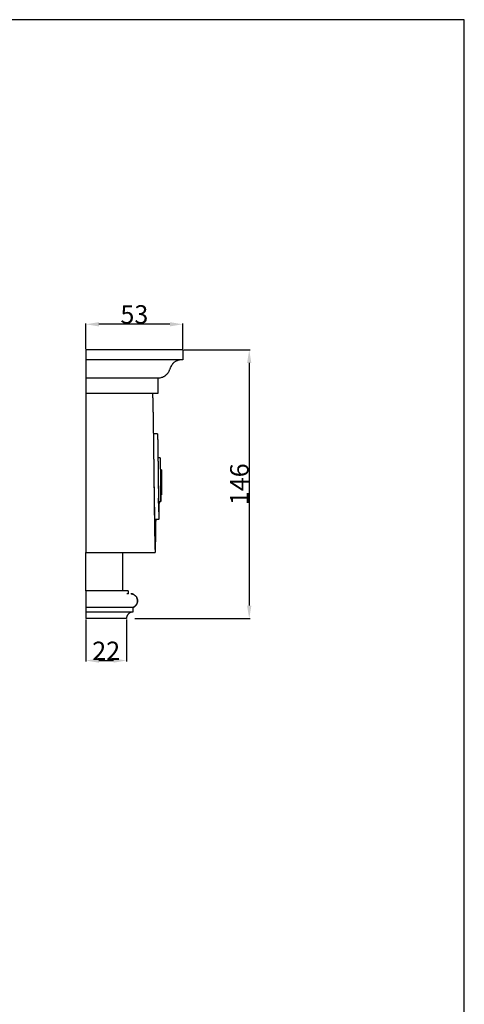
# Model space of a CAD drawing. Units: millimetres. Extents: x 10281 to 11381, y 976 to 1976.
# Drawn here: x 11140 to 11381, y 1440 to 1976 of the extents above; entities that cross this region are included whole.
import ezdxf

# ---------------------------------------------------------------- set-up
doc = ezdxf.new("R2010")
doc.units = ezdxf.units.MM
doc.header["$MEASUREMENT"] = 0
doc.layers.add('Default', color=7, linetype='Continuous', true_color=0xffffff)
doc.styles.add('Arial', font='arial.ttf')
doc.dimstyles.new('Default', dxfattribs={"dimtxt": 10, "dimasz": 7, "dimexe": 0.5, "dimexo": 0.5, "dimgap": 0.25, "dimtad": 1, "dimtoh": 1, "dimdec": 0, "dimzin": 1, "dimdsep": 46, "dimtxsty": 'Arial', "dimcen": 0.5, "dimazin": 0, "dimtfac": 1, "dimtdec": 4, "dimtix": 1, "dimtmove": 1, "dimatfit": 3, "dimfxl": 0, "dimtolj": 1, "dimtzin": 1, "dimarcsym": 0})

# ---------------------------------------------------------------- blocks, each defined once
blk = doc.blocks.new('*D16')
at = {"layer": 'Default', "color": 0, "lineweight": -2}
for p, q in [((11175.8, 1796.61), (11175.8, 1810.58)), ((11221.41, 1810.08), (11182.8, 1810.08)), ((11228.41, 1796.61), (11228.41, 1810.58))]:
    blk.add_line(p, q, dxfattribs=at)
at = {"layer": 'Default', "color": 0}
for points in [[(11182.8, 1811.25), (11182.8, 1808.92), (11175.8, 1810.08)], [(11221.41, 1808.92), (11221.41, 1811.25), (11228.41, 1810.08)]]:
    blk.add_solid(points, dxfattribs=at)
at = {"layer": 'Defpoints', "color": 0}
for p in [(11175.8, 1810.08), (11175.8, 1796.11), (11228.41, 1796.11)]:
    blk.add_point(p, dxfattribs=at)
at = {"layer": 'Default', "color": 0, "insert": (11202.11, 1815.44), "char_height": 10, "attachment_point": 5, "style": 'Arial'}
blk.add_mtext('\\A1;53', dxfattribs=at)
blk = doc.blocks.new('*D17')
at = {"layer": 'Default', "color": 0, "lineweight": -2}
for p, q in [((11175.8, 1649.61), (11175.8, 1626.78)), ((11197.8, 1649.61), (11197.8, 1626.78)), ((11182.8, 1627.28), (11190.8, 1627.28))]:
    blk.add_line(p, q, dxfattribs=at)
at = {"layer": 'Default', "color": 0}
for points in [[(11182.8, 1628.45), (11182.8, 1626.11), (11175.8, 1627.28)], [(11190.8, 1626.11), (11190.8, 1628.45), (11197.8, 1627.28)]]:
    blk.add_solid(points, dxfattribs=at)
at = {"layer": 'Defpoints', "color": 0}
for p in [(11175.8, 1650.11), (11197.8, 1650.11), (11197.8, 1627.28)]:
    blk.add_point(p, dxfattribs=at)
at = {"layer": 'Default', "color": 0, "insert": (11186.8, 1632.55), "char_height": 10, "attachment_point": 5, "style": 'Arial'}
blk.add_mtext('\\A1;22', dxfattribs=at)
blk = doc.blocks.new('*D18')
at = {"layer": 'Default', "color": 0, "lineweight": -2}
for p, q in [((11228.91, 1796.11), (11265.03, 1796.11)), ((11264.53, 1789.11), (11264.53, 1657.11)), ((11202.38, 1650.11), (11265.03, 1650.11))]:
    blk.add_line(p, q, dxfattribs=at)
at = {"layer": 'Default', "color": 0}
for points in [[(11265.7, 1789.11), (11263.36, 1789.11), (11264.53, 1796.11)], [(11263.36, 1657.11), (11265.7, 1657.11), (11264.53, 1650.11)]]:
    blk.add_solid(points, dxfattribs=at)
at = {"layer": 'Defpoints', "color": 0}
for p in [(11228.41, 1796.11), (11201.88, 1650.11), (11264.53, 1650.11)]:
    blk.add_point(p, dxfattribs=at)
at = {"layer": 'Default', "color": 0, "insert": (11259.17, 1723.11), "char_height": 10, "attachment_point": 5, "rotation": 90, "style": 'Arial'}
blk.add_mtext('\\A1;146', dxfattribs=at)

msp = doc.modelspace()

# ---------------------------------------------------------------- linework, layer by layer
at = {"layer": 'Default'}
for p, q in [((11381.42, 1975.68), (10281.42, 1975.68)), ((11381.42, 975.68), (11381.42, 1975.68))]:
    msp.add_line(p, q, dxfattribs=at)
for points, degree in [([(11175.8, 1796.11), (11175.8, 1793.46), (11175.8, 1790.81)], 2), ([(11228.41, 1796.11), (11202.11, 1796.11), (11175.8, 1796.11)], 2), ([(11228.41, 1796.11), (11228.41, 1793.46), (11228.41, 1790.81)], 2), ([(11175.8, 1790.81), (11175.8, 1785.79), (11175.8, 1780.77)], 2), ([(11228.41, 1790.81), (11202.11, 1790.81), (11175.8, 1790.81)], 2), ([(11175.8, 1780.77), (11175.8, 1776.58), (11175.8, 1772.38)], 2), ([(11214.88, 1780.77), (11195.34, 1780.77), (11175.8, 1780.77)], 2), ([(11214.88, 1780.77), (11214.88, 1776.58), (11214.88, 1772.38)], 2), ([(11175.8, 1772.38), (11175.8, 1729.2), (11175.8, 1686.02)], 2), ([(11214.88, 1772.38), (11195.34, 1772.38), (11175.8, 1772.38)], 2), ([(11198.76, 1772.38), (11198.76, 1772.38), (11198.76, 1772.38)], 2), ([(11214.62, 1750.57), (11213.52, 1750.57), (11212.43, 1750.57)], 2), ([(11216.07, 1737.44), (11215.51, 1737.44), (11214.94, 1737.44)], 2), ([(11216.8, 1731.03), (11216.52, 1731.03), (11216.23, 1731.03)], 2), ([(11216.8, 1731.03), (11216.8, 1724.19), (11216.8, 1717.36)], 2), ([(11215.08, 1725.65), (11215.09, 1725.16), (11215.09, 1724.68), (11215.1, 1724.19)], 3), ([(11216.31, 1724.61), (11216.31, 1724.47), (11216.31, 1724.33), (11216.31, 1724.19)], 3), ([(11215.24, 1712.82), (11215.24, 1713.72), (11215.24, 1714.62), (11215.24, 1715.51)], 3), ([(11215.27, 1713.73), (11215.89, 1713.73), (11216.51, 1713.73)], 2), ([(11216.8, 1717.36), (11216.63, 1717.36), (11216.45, 1717.36)], 2), ([(11216.49, 1716.76), (11216.51, 1716.76), (11216.52, 1716.76)], 2), ([(11216.51, 1716.73), (11216.5, 1716.73), (11216.5, 1716.73)], 2), ([(11216.51, 1713.74), (11216.51, 1715.24), (11216.51, 1716.73)], 2), ([(11216.51, 1716.73), (11216.51, 1715.25), (11216.51, 1713.77)], 2), ([(11216.51, 1716.73), (11216.51, 1716.73), (11216.51, 1716.73), (11216.51, 1716.73)], 3), ([(11216.51, 1716.73), (11216.51, 1715.24), (11216.51, 1713.76)], 2), ([(11216.51, 1716.73), (11216.51, 1715.25), (11216.51, 1713.77)], 2), ([(11216.51, 1713.77), (11216.51, 1713.77), (11216.51, 1713.77), (11216.51, 1713.77)], 3), ([(11216.51, 1713.76), (11216.51, 1713.77), (11216.51, 1713.77), (11216.51, 1713.77)], 3), ([(11216.51, 1713.75), (11216.51, 1713.75), (11216.51, 1713.75), (11216.51, 1713.76)], 3), ([(11216.52, 1716.76), (11216.53, 1716.85), (11216.55, 1717.05), (11216.56, 1717.36)], 3), ([(11215.45, 1708.17), (11215.47, 1708.17), (11215.5, 1708.17)], 2), ([(11215.48, 1708.14), (11215.47, 1708.14), (11215.46, 1708.14)], 2), ([(11215.48, 1708.13), (11215.47, 1708.13), (11215.47, 1708.13)], 2), ([(11213.07, 1704.08), (11214.27, 1704.08), (11215.47, 1704.08)], 2), ([(11213.43, 1692.95), (11213.46, 1692.95), (11213.49, 1692.95)], 2), ([(11175.8, 1686.02), (11187.24, 1686.02), (11198.68, 1686.02)], 2), ([(11175.8, 1665.11), (11175.8, 1675.56), (11175.8, 1686.02)], 2), ([(11195.8, 1665.11), (11195.8, 1675.56), (11195.8, 1686.02)], 2), ([(11198.68, 1686.02), (11206.06, 1686.02), (11213.45, 1686.02)], 2), ([(11175.8, 1665.11), (11175.8, 1664.36), (11175.8, 1663.61)], 2), ([(11198.8, 1665.11), (11187.3, 1665.11), (11175.8, 1665.11)], 2), ([(11198.8, 1665.11), (11198.8, 1664.36), (11198.8, 1663.61)], 2), ([(11175.8, 1663.61), (11175.8, 1659.87), (11175.8, 1656.12)], 2), ([(11198.99, 1663.61), (11198.65, 1663.61), (11198.31, 1663.61), (11197.97, 1663.61)], 3), ([(11200.56, 1663.56), (11200.56, 1663.56), (11200.56, 1663.57), (11200.56, 1663.57)], 3), ([(11175.8, 1656.12), (11175.8, 1654.87), (11175.8, 1653.61)], 2), ([(11201.3, 1656.12), (11188.55, 1656.12), (11175.8, 1656.12)], 2), ([(11201.3, 1656.12), (11201.3, 1654.87), (11201.3, 1653.61)], 2), ([(11175.8, 1653.61), (11175.8, 1651.86), (11175.8, 1650.11)], 2), ([(11199.7, 1653.61), (11187.75, 1653.61), (11175.8, 1653.61)], 2), ([(11197.8, 1650.11), (11186.8, 1650.11), (11175.8, 1650.11)], 2), ([(11199.71, 1653.61), (11199.7, 1653.61), (11199.7, 1653.61)], 2), ([(11201.3, 1653.61), (11200.51, 1653.61), (11199.71, 1653.61)], 2)]:
    msp.add_open_spline(points, degree=degree, dxfattribs=at)
for points, knots in [([(11228.02, 1790.81), (11227.89, 1790.8), (11227.62, 1790.79), (11227.09, 1790.73), (11226.42, 1790.62), (11225.66, 1790.41), (11225.17, 1790.23), (11224.94, 1790.13), (11224.84, 1790.08), (11224.65, 1790), (11224.29, 1789.8), (11223.87, 1789.52), (11223.4, 1789.13), (11223.11, 1788.82), (11222.97, 1788.66), (11222.91, 1788.59), (11222.78, 1788.43), (11222.54, 1788.11), (11222.14, 1787.52), (11221.86, 1786.97), (11221.7, 1786.59), (11221.64, 1786.46), (11221.47, 1786.03), (11221.25, 1785.45), (11220.95, 1784.72), (11220.74, 1784.29), (11220.58, 1784.01), (11220.52, 1783.91), (11220.4, 1783.7), (11220.13, 1783.3), (11219.6, 1782.66), (11219.07, 1782.18), (11218.68, 1781.92), (11218.55, 1781.83), (11218.28, 1781.65), (11217.69, 1781.34), (11216.59, 1780.92), (11215.57, 1780.77), (11214.88, 1780.77)], [0, 0, 0, 0, 0.391322, 0.797231, 1.608983, 2.412747, 3.17371, 3.17371, 3.17371, 3.493768, 3.79548, 4.398402, 5.006543, 5.646588, 5.646588, 5.646588, 5.947771, 6.241826, 6.845464, 8.088592, 8.088592, 8.088592, 8.507485, 9.496267, 9.928545, 10.898777, 10.898777, 10.898777, 11.263779, 11.621223, 12.340894, 13.751296, 13.751296, 13.751296, 14.230909, 14.726051, 15.728844, 17.779999, 17.779999, 17.779999, 17.779999]), ([(11212.75, 1724.19), (11212.76, 1723.84), (11212.77, 1722.88), (11212.79, 1721.31), (11212.83, 1718.46), (11212.9, 1714.18), (11212.98, 1708.81), (11213.07, 1703.71), (11213.16, 1699.59), (11213.23, 1696.82), (11213.29, 1695.11), (11213.32, 1694.27), (11213.36, 1693.65), (11213.39, 1693.27), (11213.41, 1693.04), (11213.43, 1692.93), (11213.44, 1692.9), (11213.45, 1692.89), (11213.45, 1692.88), (11213.46, 1692.88), (11213.46, 1692.88), (11213.47, 1692.89), (11213.48, 1692.91), (11213.49, 1692.93), (11213.49, 1692.95)], [0, 0, 0, 0, 1.064936, 2.880599, 4.702513, 9.61845, 15.70993, 20.833101, 24.923736, 28.064995, 29.126851, 30.06359, 30.604563, 30.972947, 31.217184, 31.292887, 31.314935, 31.320645, 31.326366, 31.330707, 31.335245, 31.341459, 31.350245, 31.407071, 31.407071, 31.407071, 31.407071]), ([(11215.1, 1724.19), (11215.12, 1722.64), (11215.15, 1721.11), (11215.19, 1718.18), (11215.21, 1716.79), (11215.24, 1715.51)], [1252.052881, 1252.052881, 1252.052881, 1252.052881, 1259.617975, 1259.617975, 1267.221647, 1267.221647, 1267.221647, 1267.221647]), ([(11216.31, 1724.19), (11216.33, 1723.18), (11216.35, 1721.86), (11216.38, 1720.24), (11216.4, 1719.19), (11216.42, 1718.28), (11216.44, 1717.54), (11216.46, 1717.25), (11216.46, 1717.13)], [0, 0, 0, 0, 3.024201, 3.981449, 4.849047, 6.176765, 6.712243, 7.063226, 7.063226, 7.063226, 7.063226]), ([(11215.5, 1708.17), (11215.52, 1708.38), (11215.55, 1708.96), (11215.6, 1710.81), (11215.63, 1712.05), (11215.66, 1713.55), (11215.66, 1713.61), (11215.66, 1713.67), (11215.66, 1713.73)], [29.29243, 29.29243, 29.29243, 29.29243, 38.407642, 38.407642, 47.594397, 47.594397, 47.594397, 47.955767, 47.955767, 47.955767, 47.955767]), ([(11213.49, 1692.95), (11213.5, 1693), (11213.51, 1693.14), (11213.54, 1693.5), (11213.58, 1694.12), (11213.62, 1695.08), (11213.68, 1696.93), (11213.75, 1699.97), (11213.8, 1702.59), (11213.83, 1704.08)], [0, 0, 0, 0, 0.154546, 0.415342, 1.094277, 2.030059, 3.280186, 6.651667, 11.140167, 11.140167, 11.140167, 11.140167])]:
    msp.add_open_spline(points, degree=3, knots=knots, dxfattribs=at)
for points, weights, degree, knots in [([(11211.88, 1772.38), (11211.94, 1772.38), (11211.99, 1771.74), (11212.04, 1770.47), (11212.09, 1769.21), (11212.14, 1767.32), (11212.19, 1764.9), (11212.25, 1761.97), (11212.3, 1759.05), (11212.35, 1756.12), (11212.4, 1752.37), (11212.45, 1748.62), (11212.5, 1744.86), (11212.55, 1740.59), (11212.61, 1736.32), (11212.65, 1732.05), (11212.67, 1730.95), (11212.68, 1729.84), (11212.69, 1728.73), (11212.71, 1727.61), (11212.72, 1726.5), (11212.73, 1725.39), (11212.74, 1724.83), (11212.74, 1724.27), (11212.75, 1723.72), (11212.76, 1723.16), (11212.76, 1722.61), (11212.77, 1722.06), (11212.78, 1720.95), (11212.8, 1719.85), (11212.81, 1718.76), (11212.83, 1716.62), (11212.86, 1714.49), (11212.89, 1712.35), (11212.91, 1710.35), (11212.94, 1708.34), (11212.96, 1706.34), (11213.01, 1702.92), (11213.06, 1699.5), (11213.12, 1696.09), (11213.14, 1694.77), (11213.17, 1693.45), (11213.19, 1692.13), (11213.22, 1691.12), (11213.24, 1690.11), (11213.27, 1689.1), (11213.29, 1688.42), (11213.32, 1687.75), (11213.35, 1687.07), (11213.37, 1686.57), (11213.4, 1686.24), (11213.42, 1686.1), (11213.44, 1686.03), (11213.45, 1686.01), (11213.46, 1686.02), (11213.47, 1686.03), (11213.48, 1686.04), (11213.48, 1686.08), (11213.49, 1686.15), (11213.5, 1686.21), (11213.5, 1686.27), (11213.52, 1686.48), (11213.53, 1686.69), (11213.54, 1686.9), (11213.55, 1687.21), (11213.57, 1687.52), (11213.58, 1687.83), (11213.61, 1688.74), (11213.64, 1689.66), (11213.66, 1690.58), (11213.68, 1691.86), (11213.71, 1693.14), (11213.73, 1694.43), (11213.76, 1696.03), (11213.79, 1697.63), (11213.81, 1699.24), (11213.83, 1700.85), (11213.86, 1702.47), (11213.88, 1704.08)], [1, 1, 1, 1, 1, 1, 1, 0.999997198124, 0.999997198124, 1, 0.999999483194, 0.999999483194, 1, 0.999999920202, 0.999999920202, 1, 1, 1, 1, 1, 1, 1, 1, 1, 1, 1, 1, 1, 1, 1, 1, 0.999999972824, 0.999999972824, 1, 0.99999991639, 0.99999991639, 1, 0.999998620458, 0.999998620458, 1, 0.999998442989, 0.999998442989, 1, 0.99999446161, 0.99999446161, 1, 0.999967769636, 0.999967769636, 1, 1, 1, 1, 1, 1, 1, 1, 1, 1, 0.999691482493, 0.999691482493, 1, 0.999926060918, 0.999926060918, 1, 0.9999841438, 0.9999841438, 1, 0.999988251732, 0.999988251732, 1, 0.999997563007, 0.999997563007, 1, 0.999999284511, 0.999999284511, 1, 0.999999804652, 0.999999804652, 1], 3, [-702.337694, -702.337694, -702.337694, -702.337694, -680.639641, -680.639641, -680.639641, -658.941588, -658.941588, -658.941588, -650.163678, -650.163678, -650.163678, -638.90425, -638.90425, -638.90425, -626.089628, -626.089628, -626.089628, -620.665114, -620.665114, -620.665114, -615.240601, -615.240601, -615.240601, -612.528345, -612.528345, -612.528345, -609.816088, -609.816088, -609.816088, -604.391575, -604.391575, -604.391575, -597.984745, -597.984745, -597.984745, -591.965821, -591.965821, -591.965821, -581.717324, -581.717324, -581.717324, -577.759371, -577.759371, -577.759371, -574.725295, -574.725295, -574.725295, -572.695643, -572.695643, -572.695643, -561.846617, -561.846617, -561.846617, -556.422104, -556.422104, -556.422104, -553.709847, -553.709847, -553.709847, -553.519236, -553.519236, -553.519236, -552.895341, -552.895341, -552.895341, -551.964903, -551.964903, -551.964903, -549.213702, -549.213702, -549.213702, -545.363285, -545.363285, -545.363285, -540.552201, -540.552201, -540.552201, -535.70689, -535.70689, -535.70689, -535.70689]), ([(11214.62, 1750.57), (11214.62, 1750.57), (11214.63, 1750.55), (11214.64, 1750.52), (11214.65, 1750.48), (11214.65, 1750.45), (11214.66, 1750.41), (11214.67, 1750.3), (11214.68, 1750.12), (11214.69, 1749.86), (11214.71, 1749.54), (11214.72, 1749.21), (11214.73, 1748.88), (11214.77, 1747.81), (11214.79, 1746.74), (11214.81, 1745.67), (11214.84, 1744.11), (11214.87, 1742.56), (11214.89, 1741), (11214.91, 1739.08), (11214.94, 1737.16), (11214.96, 1735.23), (11214.99, 1733.08), (11215.02, 1730.93), (11215.04, 1728.78), (11215.05, 1727.68), (11215.07, 1726.56), (11215.08, 1725.45), (11215.09, 1724.89), (11215.09, 1724.34), (11215.1, 1723.78), (11215.11, 1723.23), (11215.11, 1722.68), (11215.12, 1722.13), (11215.14, 1720.04), (11215.17, 1717.94), (11215.2, 1715.84), (11215.21, 1714.84), (11215.22, 1713.83), (11215.24, 1712.82)], [1, 1, 1, 1, 0.998876233512, 0.998876233512, 1, 1, 1, 1, 0.9999747855, 0.9999747855, 1, 0.999988008896, 0.999988008896, 1, 0.999998236357, 0.999998236357, 1, 0.999999633692, 0.999999633692, 1, 0.999999942088, 0.999999942088, 1, 1, 1, 1, 1, 1, 1, 1, 1, 1, 0.999999861348, 0.999999861348, 1, 0.999999833128, 0.999999833128, 1], 3, [-317.536286, -317.536286, -317.536286, -317.536286, -314.80545, -314.80545, -314.80545, -314.689405, -314.689405, -314.689405, -309.227733, -309.227733, -309.227733, -308.235341, -308.235341, -308.235341, -304.99845, -304.99845, -304.99845, -300.303164, -300.303164, -300.303164, -294.494252, -294.494252, -294.494252, -287.998651, -287.998651, -287.998651, -282.536979, -282.536979, -282.536979, -279.806143, -279.806143, -279.806143, -277.075307, -277.075307, -277.075307, -270.746312, -270.746312, -270.746312, -267.704847, -267.704847, -267.704847, -267.704847]), ([(11216.08, 1737.44), (11216.08, 1737.44), (11216.08, 1737.44), (11216.08, 1737.43), (11216.09, 1737.39), (11216.11, 1737.2), (11216.12, 1736.86), (11216.14, 1736.39), (11216.15, 1735.92), (11216.16, 1735.45), (11216.17, 1734.73), (11216.18, 1734.01), (11216.2, 1733.29), (11216.22, 1731.33), (11216.25, 1729.37), (11216.27, 1727.41), (11216.28, 1726.87), (11216.29, 1726.32), (11216.29, 1725.76), (11216.3, 1725.2), (11216.3, 1724.65), (11216.31, 1724.09), (11216.32, 1723.01), (11216.34, 1721.93), (11216.35, 1720.85), (11216.36, 1719.9), (11216.37, 1718.94), (11216.39, 1717.98), (11216.4, 1717.22), (11216.41, 1716.47), (11216.43, 1715.72), (11216.44, 1715.23), (11216.45, 1714.75), (11216.47, 1714.26), (11216.47, 1714.13), (11216.48, 1714), (11216.48, 1713.88), (11216.49, 1713.79), (11216.5, 1713.75), (11216.5, 1713.73), (11216.51, 1713.73), (11216.51, 1713.73), (11216.51, 1713.74)], [1, 0.940852725307, 0.940852725307, 1, 1, 1, 1, 0.999979787471, 0.999979787471, 1, 0.99999735312, 0.99999735312, 1, 0.999998955626, 0.999998955626, 1, 1, 1, 1, 1, 1, 1, 0.999999941495, 0.999999941495, 1, 0.999999556357, 0.999999556357, 1, 0.999997531646, 0.999997531646, 1, 0.999977831817, 0.999977831817, 1, 0.999911220148, 0.999911220148, 1, 1, 1, 1, 1, 1, 1], 3, [0, 0, 0, 0, 0.010493, 0.010493, 0.010493, 5.435006, 5.435006, 5.435006, 6.849172, 6.849172, 6.849172, 9.001303, 9.001303, 9.001303, 14.883756, 14.883756, 14.883756, 17.596012, 17.596012, 17.596012, 20.308269, 20.308269, 20.308269, 23.546159, 23.546159, 23.546159, 26.420392, 26.420392, 26.420392, 28.683377, 28.683377, 28.683377, 30.140571, 30.140571, 30.140571, 30.524259, 30.524259, 30.524259, 33.236516, 33.236516, 33.236516, 34.271273, 34.271273, 34.271273, 34.271273]), ([(11215.24, 1715.48), (11215.25, 1714.84), (11215.27, 1713.68), (11215.31, 1711.77), (11215.35, 1710.25), (11215.39, 1709.06), (11215.42, 1708.57), (11215.44, 1708.3), (11215.45, 1708.19), (11215.46, 1708.14), (11215.47, 1708.12), (11215.47, 1708.12), (11215.48, 1708.13), (11215.48, 1708.13), (11215.48, 1708.14), (11215.48, 1708.14), (11215.49, 1708.15), (11215.49, 1708.15), (11215.49, 1708.16), (11215.49, 1708.16), (11215.49, 1708.17), (11215.5, 1708.17)], [1, 1, 1, 1, 1, 1, 1, 1, 1, 1, 1, 1, 1, 1, 1, 1, 0.999464474299, 0.999464474299, 1, 1, 1, 1], 3, [0, 0, 0, 0, 1.920317, 3.456899, 5.741805, 6.49541, 7.01814, 7.206888, 7.312956, 7.346048, 7.360883, 7.36473, 7.369536, 7.376134, 7.387905, 7.387905, 7.387905, 7.404852, 7.404852, 7.404852, 7.803435, 7.803435, 7.803435, 7.803435]), ([(11215.47, 1704.08), (11215.48, 1704.09), (11215.48, 1704.1), (11215.48, 1704.11), (11215.49, 1704.12), (11215.49, 1704.13), (11215.49, 1704.14), (11215.49, 1704.15), (11215.49, 1704.17), (11215.49, 1704.19), (11215.5, 1704.23), (11215.5, 1704.28), (11215.5, 1704.33), (11215.51, 1704.46), (11215.52, 1704.59), (11215.52, 1704.72), (11215.53, 1704.9), (11215.54, 1705.07), (11215.54, 1705.25), (11215.56, 1705.74), (11215.57, 1706.24), (11215.58, 1706.73), (11215.59, 1707.39), (11215.61, 1708.05), (11215.62, 1708.72), (11215.63, 1709.53), (11215.65, 1710.34), (11215.66, 1711.15), (11215.67, 1712.01), (11215.68, 1712.87), (11215.69, 1713.73)], [1, 0.988205373516, 0.988205373516, 1, 0.998317876234, 0.998317876234, 1, 1, 1, 1, 1, 1, 1, 0.999969832246, 0.999969832246, 1, 0.999992244841, 0.999992244841, 1, 0.999992433763, 0.999992433763, 1, 0.9999981619, 0.9999981619, 1, 0.99999940887, 0.99999940887, 1, 0.999999812071, 0.999999812071, 1], 3, [-196.840867, -196.840867, -196.840867, -196.840867, -196.812642, -196.812642, -196.812642, -196.78397, -196.78397, -196.78397, -196.085901, -196.085901, -196.085901, -194.689763, -194.689763, -194.689763, -194.289742, -194.289742, -194.289742, -193.74148, -193.74148, -193.74148, -192.219584, -192.219584, -192.219584, -190.172944, -190.172944, -190.172944, -187.667146, -187.667146, -187.667146, -185.010255, -185.010255, -185.010255, -185.010255]), ([(11216.49, 1716.78), (11216.49, 1716.78), (11216.49, 1716.76), (11216.5, 1716.74), (11216.5, 1716.73), (11216.5, 1716.72), (11216.5, 1716.72), (11216.5, 1716.72), (11216.51, 1716.73), (11216.51, 1716.73), (11216.51, 1716.73)], [1, 1, 1, 1, 1, 1, 1, 1, 0.992941838529, 0.992941838529, 1], 3, [0, 0, 0, 0, 0.0289851, 0.05175121, 0.06342387, 0.06631251, 0.06837164, 0.06837164, 0.06837164, 0.08180894, 0.08180894, 0.08180894, 0.08180894]), ([(11216.51, 1713.78), (11216.52, 1713.8), (11216.52, 1713.81), (11216.52, 1713.83), (11216.52, 1713.86), (11216.52, 1713.89), (11216.52, 1713.93), (11216.53, 1714.11), (11216.54, 1714.29), (11216.54, 1714.47), (11216.56, 1715.09), (11216.57, 1715.72), (11216.58, 1716.34), (11216.59, 1716.66), (11216.59, 1717), (11216.6, 1717.36)], [1, 1, 1, 1, 1, 1, 1, 0.999971479101, 0.999971479101, 1, 0.999990179827, 0.999990179827, 1, 1, 1, 1], 3, [-49.821991, -49.821991, -49.821991, -49.821991, -49.361913, -49.361913, -49.361913, -48.683849, -48.683849, -48.683849, -48.139084, -48.139084, -48.139084, -46.265324, -46.265324, -46.265324, -44.070978, -44.070978, -44.070978, -44.070978]), ([(11215.24, 1712.82), (11215.25, 1712.05), (11215.26, 1711.27), (11215.27, 1710.5), (11215.29, 1709.19), (11215.32, 1707.88), (11215.35, 1706.57), (11215.37, 1705.54), (11215.4, 1704.82), (11215.43, 1704.43), (11215.44, 1704.23), (11215.45, 1704.12), (11215.46, 1704.09), (11215.47, 1704.08), (11215.47, 1704.08), (11215.47, 1704.08)], [1, 0.999999705254, 0.999999705254, 1, 0.999994384053, 0.999994384053, 1, 1, 1, 1, 1, 1, 1, 0.886961396503, 0.886961396503, 1], 3, [0, 0, 0, 0, 2.328092, 2.328092, 2.328092, 6.253985, 6.253985, 6.253985, 17.103011, 17.103011, 17.103011, 22.527524, 22.527524, 22.527524, 22.538145, 22.538145, 22.538145, 22.538145]), ([(11201.52, 1656.21), (11201.54, 1656.22), (11201.57, 1656.23), (11201.59, 1656.24), (11201.69, 1656.29), (11201.79, 1656.34), (11201.88, 1656.39), (11202.06, 1656.52), (11202.25, 1656.64), (11202.43, 1656.76), (11202.61, 1656.91), (11202.77, 1657.06), (11202.92, 1657.23), (11203.06, 1657.42), (11203.2, 1657.6), (11203.33, 1657.79), (11203.45, 1657.98), (11203.55, 1658.19), (11203.63, 1658.4), (11203.71, 1658.61), (11203.77, 1658.83), (11203.8, 1659.06), (11203.87, 1659.49), (11203.87, 1659.93), (11203.78, 1660.36)], [1, 1, 1, 1, 0.9994870377, 0.9994870377, 1, 1, 1, 1, 0.997607284859, 0.997607284859, 1, 1, 1, 1, 0.996917764109, 0.996917764109, 1, 0.996934407794, 0.996934407794, 1, 0.989988309385, 0.989988309385, 1], 3, [0.239332, 0.239332, 0.239332, 0.239332, 0.320862, 0.320862, 0.320862, 0.643746, 0.643746, 0.643746, 1.643746, 1.643746, 1.643746, 2.326609, 2.326609, 2.326609, 3.326609, 3.326609, 3.326609, 4.011703, 4.011703, 4.011703, 4.688888, 4.688888, 4.688888, 5.996039, 5.996039, 5.996039, 5.996039]), ([(11201.3, 1653.61), (11199.85, 1653.61), (11198.83, 1652.59), (11197.8, 1651.56), (11197.8, 1650.11)], [1, 0.923878967787, 1, 0.923878967787, 1], 2, [0, 0, 0, 2.748896, 2.748896, 5.497792, 5.497792, 5.497792])]:
    msp.add_rational_spline(points, weights, degree=degree, knots=knots, dxfattribs=at)
for points, weights in [([(11212.73, 1725.58), (11212.74, 1724.88), (11212.75, 1724.19)], [1, 0.999999178099, 1]), ([(11200.24, 1663.6), (11200.22, 1663.6), (11200.2, 1663.61)], [0.972754558537, 0.974253076736, 0.975776821576]), ([(11200.56, 1663.57), (11200.4, 1663.59), (11200.24, 1663.6)], [1, 0.999033157566, 1]), ([(11200.35, 1663.59), (11203.22, 1663.28), (11203.74, 1660.44)], [1, 0.801754390403, 1]), ([(11200.72, 1663.54), (11200.64, 1663.55), (11200.56, 1663.57)], [1, 0.999772117324, 1]), ([(11201.21, 1663.4), (11200.89, 1663.51), (11200.56, 1663.56)], [1, 0.996276256689, 1]), ([(11201.91, 1663.07), (11201.58, 1663.27), (11201.21, 1663.4)], [1, 0.994552030122, 1]), ([(11203.74, 1660.44), (11204.33, 1657.26), (11201.3, 1656.12)], [1, 0.767478229579, 1]), ([(11203.41, 1661.46), (11203.42, 1661.43), (11203.43, 1661.41)], [0.920636459718, 0.92194512718, 0.923300210382]), ([(11203.5, 1661.26), (11203.47, 1661.34), (11203.42, 1661.42)], [1, 0.999754318857, 1]), ([(11203.43, 1661.41), (11203.44, 1661.39), (11203.45, 1661.38)], [0.923300210382, 0.923989168603, 0.924690125107]), ([(11203.78, 1660.36), (11203.7, 1660.83), (11203.5, 1661.26)], [1, 0.993005785195, 1]), ([(11203.6, 1661.02), (11203.59, 1661.04), (11203.59, 1661.05)], [0.946849444926, 0.945841093798, 0.944848853731]), ([(11203.65, 1660.87), (11203.65, 1660.89), (11203.64, 1660.91)], [0.957568649032, 0.956209339332, 0.954875056562]), ([(11201.56, 1656.23), (11201.57, 1656.24), (11201.59, 1656.24)], [0.975920483917, 0.974322079207, 0.97275139053]), ([(11201.59, 1656.25), (11201.63, 1656.26), (11201.66, 1656.28)], [0.972666498233, 0.96952237206, 0.966489410142]), ([(11201.69, 1656.29), (11201.71, 1656.3), (11201.74, 1656.32)], [0.964359810555, 0.962373724293, 0.960436565246]), ([(11201.88, 1656.39), (11202.17, 1656.56), (11202.43, 1656.76)], [1, 0.99681571121, 1]), ([(11201.88, 1656.39), (11201.99, 1656.45), (11202.09, 1656.52)], [1, 0.999541457327, 1]), ([(11202.02, 1656.48), (11202.24, 1656.61), (11202.43, 1656.76)], [1, 0.998086364114, 1]), ([(11202.09, 1656.52), (11202.23, 1656.61), (11202.36, 1656.71)], [1, 0.999171133133, 1]), ([(11202.43, 1656.76), (11202.7, 1656.98), (11202.93, 1657.23)], [1, 0.996339151598, 1]), ([(11202.43, 1656.76), (11202.43, 1656.77), (11202.43, 1656.77)], [0.912804449698, 0.912783122633, 0.912761811218]), ([(11202.47, 1656.8), (11202.52, 1656.84), (11202.56, 1656.87)], [1, 0.999901709004, 1]), ([(11202.86, 1657.17), (11202.86, 1657.17), (11202.87, 1657.17)], [0.893111277656, 0.893004174984, 0.892898296274]), ([(11202.93, 1657.23), (11203.15, 1657.49), (11203.33, 1657.79)], [1, 0.996016675691, 1])]:
    msp.add_rational_spline(points, weights, degree=2, dxfattribs=at)

# ---------------------------------------------------------------- dimensions: what is measured, and where the dimension line sits
for base, p1, p2, picture, middle in [((11175.8, 1810.08), (11228.41, 1796.11), (11175.8, 1796.11), '*D16', (11202.11, 1815.44)), ((11197.8, 1627.28), (11175.8, 1650.11), (11197.8, 1650.11), '*D17', (11186.8, 1632.55))]:
    dim = msp.add_linear_dim(base=base, p1=p1, p2=p2, dimstyle='Default', dxfattribs=at)
    dim.commit()
    dim.dimension.update_dxf_attribs({"geometry": picture, "text_midpoint": middle})
dim = msp.add_linear_dim(base=(11264.53, 1650.11), p1=(11228.41, 1796.11), p2=(11201.88, 1650.11), angle=90, dimstyle='Default', dxfattribs=at)
dim.commit()
dim.dimension.update_dxf_attribs({"geometry": '*D18', "text_midpoint": (11259.17, 1723.11)})

doc.saveas('drawing.dxf')
